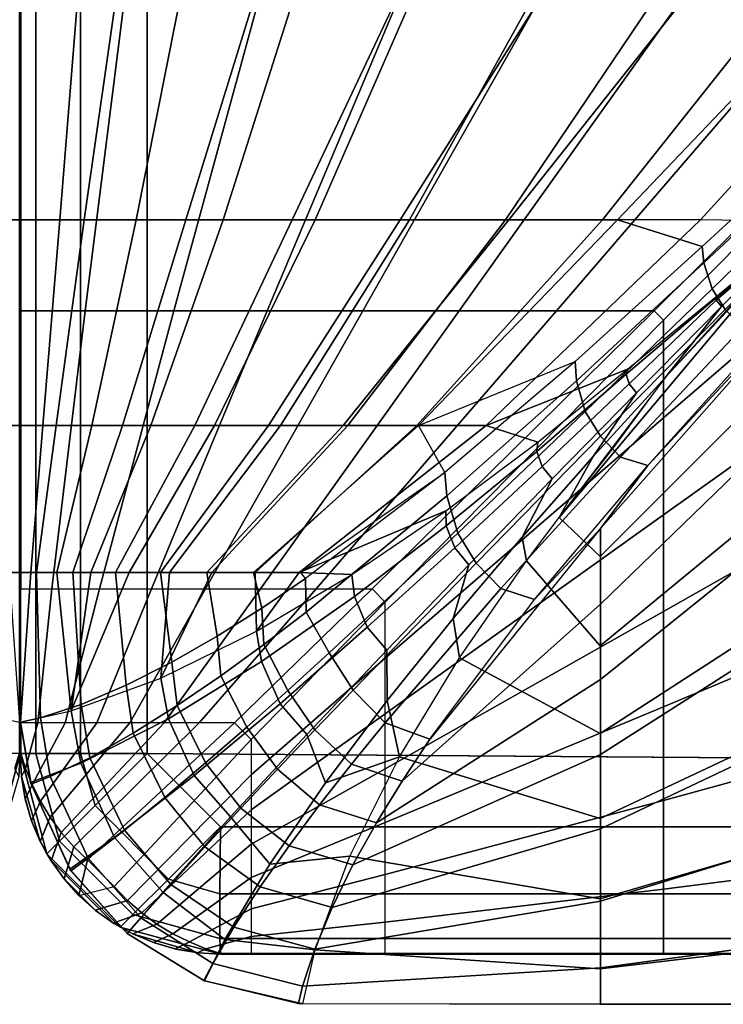
# Model space of a CAD drawing. Units: inches. Extents: x 0 to 78, y -43.1 to 0.
# Drawn here: x 52 to 53.8, y -28.3 to -25.8 of the extents above; entities that cross this region are included whole.
import ezdxf

# ---------------------------------------------------------------- set-up
doc = ezdxf.new("R2010")
doc.units = ezdxf.units.IN
doc.header["$MEASUREMENT"] = 0
doc.layers.add('SEAT-CUSHION', color=5, linetype='Continuous')
doc.layers.add('SEAT-SEAT', color=5, linetype='Continuous')

msp = doc.modelspace()

# ---------------------------------------------------------------- linework, layer by layer
at = {"layer": 'SEAT-CUSHION'}
msp.add_line((52.0001, -27.1984, 15.1407), (52.0001, -27.1984, 15.2032), dxfattribs=at)
for points in [[(52.0002, -26.3193, 15.1407), (52.0002, -25.687, 15.1407), (51.7496, -25.687, 14.8934), (51.8403, -26.3193, 14.9365)], [(51.9011, -26.3192, 15.4302), (51.8501, -25.6869, 15.4838), (52, -25.6869, 15.2032), (52, -26.3192, 15.2032)], [(52, -26.3192, 15.2032), (52.0002, -26.3193, 15.1407), (52.0002, -25.687, 15.1407), (52.0001, -25.687, 15.2032)], [(52.1599, -26.3193, 14.9365), (52.2506, -25.687, 14.8934), (52, -25.687, 15.1407), (52, -26.3193, 15.1407)], [(52.0002, -26.3192, 15.2032), (52.0002, -25.6869, 15.2032), (52.1501, -25.6869, 15.4838), (52.0991, -26.3192, 15.4302)], [(52.0991, -26.3192, 15.4302), (52.1501, -25.6869, 15.4838), (52.4148, -25.6869, 15.6744), (52.2896, -26.3192, 15.5956)], [(52.4133, -26.3193, 14.8384), (52.6087, -25.687, 14.7917), (52.2506, -25.687, 14.8934), (52.1599, -26.3193, 14.9365)], [(52.2896, -26.3192, 15.5956), (52.4148, -25.6869, 15.6744), (52.7073, -25.6869, 15.8201), (52.5069, -26.3192, 15.7248)], [(52.6787, -26.3193, 14.7782), (52.9767, -25.687, 14.7329), (52.6087, -25.687, 14.7917), (52.4133, -26.3193, 14.8384)], [(52.5069, -26.3192, 15.7248), (52.7073, -25.6869, 15.8201), (53.0115, -25.6869, 15.94), (52.7358, -26.3192, 15.8324)], [(52.9478, -26.3193, 14.7366), (53.3476, -25.687, 14.6951), (52.9767, -25.687, 14.7329), (52.6787, -26.3193, 14.7782)], [(52.7358, -26.3192, 15.8324), (53.0115, -25.6869, 15.94), (53.322, -25.6869, 16.0423), (52.971, -26.3192, 15.9253)], [(53.2185, -26.3193, 14.7065), (53.7195, -25.687, 14.6702), (53.3476, -25.687, 14.6951), (52.9478, -26.3193, 14.7366)], [(52.971, -26.3192, 15.9253), (53.322, -25.6869, 16.0423), (53.6366, -25.6869, 16.1315), (53.2103, -26.3192, 16.0074)], [(53.2103, -26.3192, 16.0074), (53.6366, -25.6869, 16.1315), (53.9539, -25.6869, 16.2101), (53.4523, -26.3192, 16.0808)], [(53.4899, -26.3193, 14.6843), (54.092, -25.687, 14.6543), (53.7195, -25.687, 14.6702), (53.2185, -26.3193, 14.7065)], [(53.4523, -26.3192, 16.0808), (53.9539, -25.6869, 16.2101), (54.2734, -25.6869, 16.2798), (53.6965, -26.3192, 16.1471)], [(53.701, -26.386, 14.6712), (54.0157, -26.0966, 14.657), (54.092, -25.687, 14.6543), (53.4899, -26.3193, 14.6843)], [(53.6965, -26.3192, 16.1471), (54.2734, -25.6869, 16.2798), (54.5864, -25.6824, 16.3416), (53.9645, -26.3235, 16.2095)], [(54.0215, -26.1304, 14.6569), (54.0157, -26.0966, 14.657), (53.701, -26.386, 14.6712), (53.7051, -26.4263, 14.6713)], [(54.0412, -26.1841, 14.657), (54.0215, -26.1304, 14.6569), (53.7051, -26.4263, 14.6713), (53.7255, -26.491, 14.6715)], [(54.0699, -26.2273, 14.6572), (54.0412, -26.1841, 14.657), (53.7255, -26.491, 14.6715), (53.7582, -26.543, 14.6719)], [(52.0002, -26.8323, 15.1407), (52.0002, -26.3193, 15.1407), (51.8403, -26.3193, 14.9365), (51.9096, -26.8323, 14.9822)], [(52, -26.8322, 15.2032), (52, -26.3192, 15.2032), (51.9011, -26.3192, 15.4302), (51.943, -26.8322, 15.3747)], [(52, -26.8322, 15.2032), (52.0002, -26.8323, 15.1407), (52.0002, -26.3193, 15.1407), (52, -26.3192, 15.2032)], [(52.0906, -26.8323, 14.9822), (52.1599, -26.3193, 14.9365), (52, -26.3193, 15.1407), (52, -26.8323, 15.1407)], [(52.0572, -26.8322, 15.3747), (52.0991, -26.3192, 15.4302), (52.0002, -26.3192, 15.2032), (52.0002, -26.8322, 15.2032)], [(52.1795, -26.8322, 15.5107), (52.2896, -26.3192, 15.5956), (52.0991, -26.3192, 15.4302), (52.0572, -26.8322, 15.3747)], [(52.2558, -26.8323, 14.8913), (52.4133, -26.3193, 14.8384), (52.1599, -26.3193, 14.9365), (52.0906, -26.8323, 14.9822)], [(52.3264, -26.8322, 15.6203), (52.5069, -26.3192, 15.7248), (52.2896, -26.3192, 15.5956), (52.1795, -26.8322, 15.5107)], [(52.4355, -26.8323, 14.8323), (52.6787, -26.3193, 14.7782), (52.4133, -26.3193, 14.8384), (52.2558, -26.8323, 14.8913)], [(52.4846, -26.8322, 15.7131), (52.7358, -26.3192, 15.8324), (52.5069, -26.3192, 15.7248), (52.3264, -26.8322, 15.6203)], [(52.6198, -26.8323, 14.7895), (52.9478, -26.3193, 14.7366), (52.6787, -26.3193, 14.7782), (52.4355, -26.8323, 14.8323)], [(52.6492, -26.8322, 15.7941), (52.971, -26.3192, 15.9253), (52.7358, -26.3192, 15.8324), (52.4846, -26.8322, 15.7131)], [(52.8061, -26.8323, 14.7567), (53.2185, -26.3193, 14.7065), (52.9478, -26.3193, 14.7366), (52.6198, -26.8323, 14.7895)], [(52.8177, -26.8322, 15.8664), (53.2103, -26.3192, 16.0074), (52.971, -26.3192, 15.9253), (52.6492, -26.8322, 15.7941)], [(52.9935, -26.8323, 14.7308), (53.4899, -26.3193, 14.6843), (53.2185, -26.3193, 14.7065), (52.8061, -26.8323, 14.7567)], [(52.9891, -26.8322, 15.9319), (53.4523, -26.3192, 16.0808), (53.2103, -26.3192, 16.0074), (52.8177, -26.8322, 15.8664)], [(53.1625, -26.8322, 15.9918), (53.6965, -26.3192, 16.1471), (53.4523, -26.3192, 16.0808), (52.9891, -26.8322, 15.9319)], [(53.3838, -26.6722, 14.6922), (53.701, -26.386, 14.6712), (53.4899, -26.3193, 14.6843), (52.9935, -26.8323, 14.7308)], [(53.5148, -26.6918, 16.0984), (53.9645, -26.3235, 16.2095), (53.6965, -26.3192, 16.1471), (53.1625, -26.8322, 15.9918)], [(53.4463, -27.1586, 15.9765), (53.9645, -26.6406, 16.1309), (53.9645, -26.3235, 16.2095), (53.3445, -27.0617, 16.0072)], [(53.9645, -26.3235, 16.2095), (53.6098, -26.7105, 16.1117), (53.3445, -27.0617, 16.0072), (53.9645, -26.3235, 16.2095)], [(53.7944, -26.513, 16.1638), (53.9645, -26.3235, 16.2095), (53.7485, -26.5354, 16.1559), (53.6098, -26.7105, 16.1117)], [(53.9645, -26.3235, 16.2095), (53.9645, -26.3235, 16.2095), (53.7485, -26.5354, 16.1559), (53.7357, -26.5193, 16.1561)], [(53.9645, -26.3235, 16.2095), (53.9645, -26.3235, 16.2095), (53.7357, -26.5193, 16.1561), (53.7362, -26.5125, 16.1545)], [(53.9645, -26.3235, 16.2095), (53.9645, -26.3235, 16.2095), (53.7362, -26.5125, 16.1545), (53.7393, -26.5075, 16.1546)], [(53.7051, -26.4263, 14.6713), (53.701, -26.386, 14.6712), (53.3838, -26.6722, 14.6922), (53.3871, -26.7202, 14.6924)], [(53.7255, -26.491, 14.6715), (53.7051, -26.4263, 14.6713), (53.3871, -26.7202, 14.6924), (53.4093, -26.797, 14.6929)], [(53.7582, -26.543, 14.6719), (53.7255, -26.491, 14.6715), (53.4093, -26.797, 14.6929), (53.4471, -26.8586, 14.6936)], [(53.9644, -26.504, 14.6675), (53.4469, -27.0886, 14.7096), (53.4469, -27.2774, 14.7303), (53.9644, -26.7772, 14.6837)], [(53.4469, -27.0886, 14.7096), (53.5651, -26.9313, 14.6954), (53.9644, -26.504, 14.6675), (53.4469, -27.0886, 14.7096)], [(53.7393, -26.5075, 16.1546), (53.7362, -26.5125, 16.1545), (53.5108, -26.7043, 16.0972), (53.5148, -26.6918, 16.0984)], [(53.7362, -26.5125, 16.1545), (53.7357, -26.5193, 16.1561), (53.519, -26.7282, 16.0972), (53.5108, -26.7043, 16.0972)], [(53.5651, -26.9313, 14.6954), (53.8581, -26.6055, 14.673), (53.9644, -26.504, 14.6675), (53.5651, -26.9313, 14.6954)], [(53.6098, -26.7105, 16.1117), (53.7485, -26.5354, 16.1559), (53.5368, -26.7503, 16.097), (53.4286, -26.9095, 16.0542)], [(53.7357, -26.5193, 16.1561), (53.7485, -26.5354, 16.1559), (53.5368, -26.7503, 16.097), (53.519, -26.7282, 16.0972)], [(53.8011, -26.5872, 14.6726), (53.7582, -26.543, 14.6719), (53.4471, -26.8586, 14.6936), (53.4971, -26.9109, 14.6949)], [(53.8581, -26.6055, 14.673), (53.8011, -26.5872, 14.6726), (53.4971, -26.9109, 14.6949), (53.5651, -26.9313, 14.6954)], [(53.4463, -27.3811, 15.8964), (53.9645, -26.9548, 16.0418), (53.9645, -26.6406, 16.1309), (53.4463, -27.1586, 15.9765)], [(53.0591, -26.9489, 14.7231), (52.9935, -26.8323, 14.7308), (53.3838, -26.6722, 14.6922), (53.0591, -26.9489, 14.7231)], [(53.3871, -26.7202, 14.6924), (53.3838, -26.6722, 14.6922), (53.0591, -26.9489, 14.7231), (53.0642, -27.0076, 14.7233)], [(53.2906, -26.8734, 16.0327), (53.5148, -26.6918, 16.0984), (53.1625, -26.8322, 15.9918), (53.2906, -26.8734, 16.0327)], [(53.5148, -26.6918, 16.0984), (53.5108, -26.7043, 16.0972), (53.2884, -26.8969, 16.0315), (53.2906, -26.8734, 16.0327)], [(53.5108, -26.7043, 16.0972), (53.519, -26.7282, 16.0972), (53.3017, -26.9345, 16.0314), (53.2884, -26.8969, 16.0315)], [(53.4845, -26.8806, 16.064), (53.6098, -26.7105, 16.1117), (53.4286, -26.9095, 16.0542), (53.3445, -27.0617, 16.0072)], [(53.4093, -26.797, 14.6929), (53.3871, -26.7202, 14.6924), (53.0642, -27.0076, 14.7233), (53.0916, -27.1006, 14.7242)], [(53.519, -26.7282, 16.0972), (53.5368, -26.7503, 16.097), (53.3269, -26.965, 16.0313), (53.3017, -26.9345, 16.0314)], [(53.4286, -26.9095, 16.0542), (53.5368, -26.7503, 16.097), (53.3269, -26.965, 16.0313), (53.2516, -27.1104, 15.99)], [(53.9644, -26.7772, 14.6837), (53.4469, -27.2774, 14.7303), (53.4469, -27.4655, 14.7562), (53.9644, -27.05, 14.7058)], [(53.4471, -26.8586, 14.6936), (53.4093, -26.797, 14.6929), (53.0916, -27.1006, 14.7242), (53.1373, -27.1748, 14.7254)], [(52.0002, -27.1984, 15.1407), (52.0002, -26.8323, 15.1407), (51.9096, -26.8323, 14.9822), (51.9592, -27.1984, 15.0306)], [(52, -27.1983, 15.2032), (52, -26.8322, 15.2032), (51.943, -26.8322, 15.3747), (51.9733, -27.1983, 15.3203)], [(52.0001, -27.1984, 15.2032), (52.0001, -27.1984, 15.1407), (52.0002, -26.8323, 15.1407), (52, -26.8322, 15.2032)], [(52.041, -27.1984, 15.0306), (52.0906, -26.8323, 14.9822), (52, -26.8323, 15.1407), (52, -27.1984, 15.1407)], [(52.0269, -27.1983, 15.3203), (52.0572, -26.8322, 15.3747), (52.0002, -26.8322, 15.2032), (52.0002, -27.1983, 15.2032)], [(52.0921, -27.1983, 15.4219), (52.1795, -26.8322, 15.5107), (52.0572, -26.8322, 15.3747), (52.0269, -27.1983, 15.3203)], [(52.1317, -27.1984, 14.9532), (52.2558, -26.8323, 14.8913), (52.0906, -26.8323, 14.9822), (52.041, -27.1984, 15.0306)], [(52.1768, -27.1983, 15.5083), (52.3264, -26.8322, 15.6203), (52.1795, -26.8322, 15.5107), (52.0921, -27.1983, 15.4219)], [(52.2382, -27.1984, 14.8986), (52.4355, -26.8323, 14.8323), (52.2558, -26.8323, 14.8913), (52.1317, -27.1984, 14.9532)], [(52.2718, -27.1983, 15.5832), (52.4846, -26.8322, 15.7131), (52.3264, -26.8322, 15.6203), (52.1768, -27.1983, 15.5083)], [(52.3506, -27.1984, 14.8573), (52.6198, -26.8323, 14.7895), (52.4355, -26.8323, 14.8323), (52.2382, -27.1984, 14.8986)], [(52.373, -27.1983, 15.6496), (52.6492, -26.8322, 15.7941), (52.4846, -26.8322, 15.7131), (52.2718, -27.1983, 15.5832)], [(52.4658, -27.1984, 14.8243), (52.8061, -26.8323, 14.7567), (52.6198, -26.8323, 14.7895), (52.3506, -27.1984, 14.8573)], [(52.4781, -27.1983, 15.7096), (52.8177, -26.8322, 15.8664), (52.6492, -26.8322, 15.7941), (52.373, -27.1983, 15.6496)], [(52.5825, -27.1984, 14.7972), (52.9935, -26.8323, 14.7308), (52.8061, -26.8323, 14.7567), (52.4658, -27.1984, 14.8243)], [(52.5861, -27.1983, 15.7645), (52.9891, -26.8322, 15.9319), (52.8177, -26.8322, 15.8664), (52.4781, -27.1983, 15.7096)], [(52.7001, -27.1984, 14.7743), (53.0591, -26.9489, 14.7231), (52.9935, -26.8323, 14.7308), (52.5825, -27.1984, 14.7972)], [(52.696, -27.1983, 15.8151), (53.1625, -26.8322, 15.9918), (52.9891, -26.8322, 15.9319), (52.5861, -27.1983, 15.7645)], [(53.0615, -27.0449, 15.9576), (53.2906, -26.8734, 16.0327), (53.1625, -26.8322, 15.9918), (52.696, -27.1983, 15.8151)], [(53.2906, -26.8734, 16.0327), (53.2884, -26.8969, 16.0315), (53.0628, -27.0823, 15.9567), (53.0615, -27.0449, 15.9576)], [(53.4971, -26.9109, 14.6949), (53.4471, -26.8586, 14.6936), (53.1373, -27.1748, 14.7254), (53.1985, -27.2386, 14.7278)], [(53.2884, -26.8969, 16.0315), (53.3017, -26.9345, 16.0314), (53.0839, -27.1372, 15.957), (53.0628, -27.0823, 15.9567)], [(53.5651, -26.9313, 14.6954), (53.4971, -26.9109, 14.6949), (53.1985, -27.2386, 14.7278), (53.2828, -27.2655, 14.7289)], [(53.3445, -27.0617, 16.0072), (53.4286, -26.9095, 16.0542), (53.2516, -27.1104, 15.99), (53.2625, -27.1693, 15.9728)], [(53.2828, -27.2655, 14.7289), (53.5651, -26.9313, 14.6954), (53.4469, -27.0886, 14.7096), (53.2828, -27.2655, 14.7289)], [(52.712, -27.2135, 14.7723), (52.7001, -27.1984, 14.7743), (53.0591, -26.9489, 14.7231), (52.712, -27.2135, 14.7723)], [(53.0642, -27.0076, 14.7233), (53.0591, -26.9489, 14.7231), (52.712, -27.2135, 14.7723), (52.7138, -27.2972, 14.7738)], [(53.3017, -26.9345, 16.0314), (53.3269, -26.965, 16.0313), (53.1192, -27.179, 15.9569), (53.0839, -27.1372, 15.957)], [(53.4463, -27.5996, 15.806), (53.9645, -27.2649, 15.9395), (53.9645, -26.9548, 16.0418), (53.4463, -27.3811, 15.8964)], [(53.2516, -27.1104, 15.99), (53.3269, -26.965, 16.0313), (53.1192, -27.179, 15.9569), (53.08, -27.313, 15.9175)], [(53.0916, -27.1006, 14.7242), (53.0642, -27.0076, 14.7233), (52.7138, -27.2972, 14.7738), (52.7712, -27.399, 14.7716)], [(53.0615, -27.0449, 15.9576), (52.696, -27.1983, 15.8151), (52.8275, -27.2035, 15.8702), (53.0615, -27.0449, 15.9576)], [(53.0615, -27.0449, 15.9576), (53.0628, -27.0823, 15.9567), (52.8338, -27.2581, 15.8702), (52.8275, -27.2035, 15.8702)], [(53.9644, -27.05, 14.7058), (53.4469, -27.4655, 14.7562), (53.4469, -27.6526, 14.7889), (53.9644, -27.3219, 14.7359)], [(53.3445, -27.0617, 16.0072), (53.4463, -27.1586, 15.9765), (53.4463, -27.3811, 15.8964), (53.2625, -27.1693, 15.9728)], [(53.1373, -27.1748, 14.7254), (53.0916, -27.1006, 14.7242), (52.7712, -27.399, 14.7716), (52.8304, -27.4916, 14.7739)], [(53.0628, -27.0823, 15.9567), (53.0839, -27.1372, 15.957), (52.8658, -27.3351, 15.8712), (52.8338, -27.2581, 15.8702)], [(53.4469, -27.0886, 14.7096), (53.0203, -27.6162, 14.782), (52.9526, -27.7184, 14.8029), (53.4469, -27.2774, 14.7303)], [(53.0218, -27.614, 14.7816), (53.2828, -27.2655, 14.7289), (53.4469, -27.0886, 14.7096), (53.0218, -27.614, 14.7816)], [(53.2625, -27.1693, 15.9728), (53.2516, -27.1104, 15.99), (53.08, -27.313, 15.9175), (53.0955, -27.4114, 15.8846)], [(53.0839, -27.1372, 15.957), (53.1192, -27.179, 15.9569), (52.9148, -27.3919, 15.8712), (52.8658, -27.3351, 15.8712)], [(53.1985, -27.2386, 14.7278), (53.1373, -27.1748, 14.7254), (52.8304, -27.4916, 14.7739), (52.9103, -27.5732, 14.7785)], [(53.2625, -27.1693, 15.9728), (53.4463, -27.3811, 15.8964), (53.4463, -27.5996, 15.806), (53.0955, -27.4114, 15.8846)], [(51.9986, -27.5719, 15.1407), (52.0002, -27.1984, 15.1407), (51.9592, -27.1984, 15.0306), (51.9493, -27.5605, 15.0205)], [(51.9733, -27.1983, 15.3203), (51.9986, -27.5719, 15.2032), (52.0001, -27.1984, 15.2032), (51.9733, -27.1983, 15.3203)], [(51.9986, -27.5719, 15.2032), (51.9986, -27.5719, 15.1407), (52.0002, -27.1984, 15.1407), (52.0001, -27.1984, 15.2032)], [(52.0509, -27.5605, 15.0205), (52.041, -27.1984, 15.0306), (52, -27.1984, 15.1407), (52.0016, -27.5719, 15.1407)], [(52.0269, -27.1983, 15.3203), (52.0001, -27.1984, 15.2032), (52.0016, -27.5719, 15.2032), (52.0269, -27.1983, 15.3203)], [(52.0921, -27.1983, 15.4219), (52.0269, -27.1983, 15.3203), (52.0016, -27.5719, 15.2032), (52.128, -27.543, 15.4607)], [(52.1524, -27.5272, 14.9414), (52.1317, -27.1984, 14.9532), (52.041, -27.1984, 15.0306), (52.0509, -27.5605, 15.0205)], [(52.128, -27.543, 15.4607), (52.1768, -27.1983, 15.5083), (52.0921, -27.1983, 15.4219), (52.128, -27.543, 15.4607)], [(52.373, -27.1983, 15.6496), (52.2718, -27.1983, 15.5832), (52.128, -27.543, 15.4607), (52.3511, -27.4615, 15.6356)], [(52.128, -27.543, 15.4607), (52.2718, -27.1983, 15.5832), (52.1768, -27.1983, 15.5083), (52.128, -27.543, 15.4607)], [(52.265, -27.4794, 14.8881), (52.2382, -27.1984, 14.8986), (52.1317, -27.1984, 14.9532), (52.1524, -27.5272, 14.9414)], [(52.3789, -27.422, 14.8487), (52.3506, -27.1984, 14.8573), (52.2382, -27.1984, 14.8986), (52.265, -27.4794, 14.8881)], [(52.4918, -27.3575, 14.8179), (52.4658, -27.1984, 14.8243), (52.3506, -27.1984, 14.8573), (52.3789, -27.422, 14.8487)], [(52.5861, -27.1983, 15.7645), (52.4781, -27.1983, 15.7096), (52.3511, -27.4615, 15.6356), (52.5894, -27.3447, 15.7658)], [(52.3511, -27.4615, 15.6356), (52.4781, -27.1983, 15.7096), (52.373, -27.1983, 15.6496), (52.3511, -27.4615, 15.6356)], [(52.6028, -27.2876, 14.7931), (52.5825, -27.1984, 14.7972), (52.4658, -27.1984, 14.8243), (52.4918, -27.3575, 14.8179)], [(52.712, -27.2135, 14.7723), (52.7001, -27.1984, 14.7743), (52.5825, -27.1984, 14.7972), (52.6028, -27.2876, 14.7931)], [(52.5894, -27.3447, 15.7658), (52.696, -27.1983, 15.8151), (52.5861, -27.1983, 15.7645), (52.5894, -27.3447, 15.7658)], [(52.8275, -27.2035, 15.8702), (52.696, -27.1983, 15.8151), (52.5894, -27.3447, 15.7658), (52.8275, -27.2035, 15.8702)], [(53.08, -27.313, 15.9175), (53.1192, -27.179, 15.9569), (52.9148, -27.3919, 15.8712), (52.9157, -27.5174, 15.8339)], [(52.8275, -27.2035, 15.8702), (52.8338, -27.2581, 15.8702), (52.6018, -27.4206, 15.7671), (52.5894, -27.3447, 15.7658)], [(52.7138, -27.2972, 14.7738), (52.712, -27.2135, 14.7723), (52.6028, -27.2876, 14.7931), (52.6078, -27.3782, 14.7944)], [(53.2828, -27.2655, 14.7289), (53.1985, -27.2386, 14.7278), (52.9103, -27.5732, 14.7785), (53.0218, -27.614, 14.7816)], [(52.8338, -27.2581, 15.8702), (52.8658, -27.3351, 15.8712), (52.6484, -27.5258, 15.7692), (52.6018, -27.4206, 15.7671)], [(53.4463, -27.8118, 15.7016), (53.9645, -27.5687, 15.8197), (53.9645, -27.2649, 15.9395), (53.4463, -27.5996, 15.806)], [(52.6078, -27.3782, 14.7944), (52.6028, -27.2876, 14.7931), (52.4918, -27.3575, 14.8179), (52.5004, -27.4563, 14.8191)], [(52.7712, -27.399, 14.7716), (52.7138, -27.2972, 14.7738), (52.6078, -27.3782, 14.7944), (52.6679, -27.4927, 14.7924)], [(53.4469, -27.2774, 14.7303), (52.9526, -27.7184, 14.8029), (52.8888, -27.8223, 14.8279), (53.4469, -27.4655, 14.7562)], [(53.0955, -27.4114, 15.8846), (53.08, -27.313, 15.9175), (52.9157, -27.5174, 15.8339), (52.9465, -27.6582, 15.7789)], [(53.9644, -27.3219, 14.7359), (53.4469, -27.6526, 14.7889), (53.4469, -27.8376, 14.8318), (53.9644, -27.5924, 14.7775)], [(52.5894, -27.3447, 15.7658), (52.6018, -27.4206, 15.7671), (52.3699, -27.5634, 15.6385), (52.3511, -27.4615, 15.6356)], [(52.8658, -27.3351, 15.8712), (52.9148, -27.3919, 15.8712), (52.7155, -27.6024, 15.7694), (52.6484, -27.5258, 15.7692)], [(52.5004, -27.4563, 14.8191), (52.4918, -27.3575, 14.8179), (52.3789, -27.422, 14.8487), (52.3917, -27.5304, 14.8495)], [(52.6679, -27.4927, 14.7924), (52.6078, -27.3782, 14.7944), (52.5004, -27.4563, 14.8191), (52.5655, -27.5839, 14.8168)], [(52.9157, -27.5174, 15.8339), (52.9148, -27.3919, 15.8712), (52.7155, -27.6024, 15.7694), (52.7615, -27.7226, 15.7348)], [(52.3917, -27.5304, 14.8495), (52.3789, -27.422, 14.8487), (52.265, -27.4794, 14.8881), (52.2822, -27.5993, 14.8883)], [(52.6018, -27.4206, 15.7671), (52.6484, -27.5258, 15.7692), (52.4344, -27.7048, 15.6421), (52.3699, -27.5634, 15.6385)], [(52.8304, -27.4916, 14.7739), (52.7712, -27.399, 14.7716), (52.6679, -27.4927, 14.7924), (52.7352, -27.591, 14.7947)], [(53.0955, -27.4114, 15.8846), (53.4463, -27.5996, 15.806), (53.4463, -27.8118, 15.7016), (52.9465, -27.6582, 15.7789)], [(52.3511, -27.4615, 15.6356), (52.3699, -27.5634, 15.6385), (52.1515, -27.674, 15.4642), (52.128, -27.543, 15.4607)], [(52.5655, -27.5839, 14.8168), (52.5004, -27.4563, 14.8191), (52.3917, -27.5304, 14.8495), (52.4629, -27.6732, 14.8468)], [(53.4469, -27.4655, 14.7562), (52.8888, -27.8223, 14.8279), (52.8301, -27.9275, 14.8587), (53.4469, -27.6526, 14.7889)], [(52.2822, -27.5993, 14.8883), (52.265, -27.4794, 14.8881), (52.1524, -27.5272, 14.9414), (52.174, -27.6602, 14.9409)], [(52.7352, -27.591, 14.7947), (52.6679, -27.4927, 14.7924), (52.5655, -27.5839, 14.8168), (52.6423, -27.6888, 14.8191)], [(52.9103, -27.5732, 14.7785), (52.8304, -27.4916, 14.7739), (52.7352, -27.591, 14.7947), (52.8263, -27.6766, 14.7998)], [(52.9465, -27.6582, 15.7789), (52.9157, -27.5174, 15.8339), (52.7615, -27.7226, 15.7348), (52.9465, -27.6582, 15.7789)], [(52.128, -27.543, 15.4607), (52.1515, -27.674, 15.4642), (52.0264, -27.7218, 15.2032), (52.0016, -27.5719, 15.2032)], [(52.174, -27.6602, 14.9409), (52.1524, -27.5272, 14.9414), (52.0509, -27.5605, 15.0205), (52.0756, -27.7073, 15.0194)], [(52.4629, -27.6732, 14.8468), (52.3917, -27.5304, 14.8495), (52.2822, -27.5993, 14.8883), (52.3608, -27.7596, 14.8851)], [(52.6484, -27.5258, 15.7692), (52.7155, -27.6024, 15.7694), (52.5252, -27.8075, 15.6425), (52.4344, -27.7048, 15.6421)], [(52.0756, -27.7073, 15.0194), (52.0509, -27.5605, 15.0205), (52.0016, -27.5719, 15.1407), (52.0277, -27.7264, 15.1407)], [(52.3699, -27.5634, 15.6385), (52.4344, -27.7048, 15.6421), (52.2358, -27.8595, 15.4684), (52.1515, -27.674, 15.4642)], [(53.4463, -28.0124, 15.5766), (53.9645, -27.8609, 15.674), (53.9645, -27.5687, 15.8197), (53.4463, -27.8118, 15.7016)], [(52.0016, -27.5719, 15.2032), (52.0016, -27.5719, 15.1407), (52.0277, -27.7264, 15.1407), (52.0264, -27.7218, 15.2032)], [(52.6423, -27.6888, 14.8191), (52.5655, -27.5839, 14.8168), (52.4629, -27.6732, 14.8468), (52.5507, -27.7862, 14.8491)], [(52.8263, -27.6766, 14.7998), (52.7352, -27.591, 14.7947), (52.6423, -27.6888, 14.8191), (52.747, -27.7777, 14.8244)], [(53.0218, -27.614, 14.7816), (52.9103, -27.5732, 14.7785), (52.8263, -27.6766, 14.7998), (52.9526, -27.7184, 14.8029)], [(53.9644, -27.5924, 14.7775), (53.4469, -27.8376, 14.8318), (53.4469, -28.018, 14.8908), (53.9644, -27.8592, 14.8377)], [(52.3608, -27.7596, 14.8851), (52.2822, -27.5993, 14.8883), (52.174, -27.6602, 14.9409), (52.2607, -27.8411, 14.9372)], [(52.7615, -27.7226, 15.7348), (52.7155, -27.6024, 15.7694), (52.5252, -27.8075, 15.6425), (52.6226, -27.9257, 15.6117)], [(52.2607, -27.8411, 14.9372), (52.174, -27.6602, 14.9409), (52.0756, -27.7073, 15.0194), (52.1703, -27.9106, 15.016)], [(52.9465, -27.6582, 15.7789), (52.7615, -27.7226, 15.7348), (52.6226, -27.9257, 15.6117), (52.8227, -27.906, 15.6468)], [(53.4469, -27.6526, 14.7889), (52.8301, -27.9275, 14.8587), (52.7779, -28.0334, 14.8978), (53.4469, -27.8376, 14.8318)], [(52.9465, -27.6582, 15.7789), (53.4463, -27.8118, 15.7016), (53.4463, -28.0124, 15.5766), (52.8227, -27.906, 15.6468)], [(52.1515, -27.674, 15.4642), (52.2358, -27.8595, 15.4684), (52.1243, -27.9383, 15.2032), (52.0264, -27.7218, 15.2032)], [(52.5507, -27.7862, 14.8491), (52.4629, -27.6732, 14.8468), (52.3608, -27.7596, 14.8851), (52.4611, -27.8827, 14.8873)], [(52.747, -27.7777, 14.8244), (52.6423, -27.6888, 14.8191), (52.5507, -27.7862, 14.8491), (52.6708, -27.8797, 14.8545)], [(52.9526, -27.7184, 14.8029), (52.8263, -27.6766, 14.7998), (52.747, -27.7777, 14.8244), (52.8888, -27.8223, 14.8279)], [(52.1703, -27.9106, 15.016), (52.0756, -27.7073, 15.0194), (52.0277, -27.7264, 15.1407), (52.1268, -27.9421, 15.1407)], [(52.4344, -27.7048, 15.6421), (52.5252, -27.8075, 15.6425), (52.3562, -27.9952, 15.4689), (52.2358, -27.8595, 15.4684)], [(52.0264, -27.7218, 15.2032), (52.0277, -27.7264, 15.1407), (52.1268, -27.9421, 15.1407), (52.1243, -27.9383, 15.2032)], [(52.4611, -27.8827, 14.8873), (52.3608, -27.7596, 14.8851), (52.2607, -27.8411, 14.9372), (52.3757, -27.9763, 14.9392)], [(52.6708, -27.8797, 14.8545), (52.5507, -27.7862, 14.8491), (52.4611, -27.8827, 14.8873), (52.5988, -27.9819, 14.893)], [(52.8888, -27.8223, 14.8279), (52.747, -27.7777, 14.8244), (52.6708, -27.8797, 14.8545), (52.8301, -27.9275, 14.8587)], [(52.6226, -27.9257, 15.6117), (52.5252, -27.8075, 15.6425), (52.3562, -27.9952, 15.4689), (52.5109, -28.1136, 15.4459)], [(53.4469, -27.8376, 14.8318), (52.7779, -28.0334, 14.8978), (52.7347, -28.1373, 14.9504), (53.4469, -28.018, 14.8908)], [(52.2358, -27.8595, 15.4684), (52.3562, -27.9952, 15.4689), (52.2669, -28.0985, 15.2032), (52.1243, -27.9383, 15.2032)], [(52.3757, -27.9763, 14.9392), (52.2607, -27.8411, 14.9372), (52.1703, -27.9106, 15.016), (52.3014, -28.0596, 15.0176)], [(53.4463, -28.1866, 15.4176), (53.9645, -28.1253, 15.4835), (53.9645, -27.8609, 15.674), (53.4463, -28.0124, 15.5766)], [(53.9644, -27.8592, 14.8377), (53.4469, -28.018, 14.8908), (53.4469, -28.184, 14.9817), (53.9644, -28.114, 14.9359)], [(52.5988, -27.9819, 14.893), (52.4611, -27.8827, 14.8873), (52.3757, -27.9763, 14.9392), (52.5334, -28.0825, 14.945)], [(52.8301, -27.9275, 14.8587), (52.6708, -27.8797, 14.8545), (52.5988, -27.9819, 14.893), (52.7779, -28.0334, 14.8978)], [(52.3014, -28.0596, 15.0176), (52.1703, -27.9106, 15.016), (52.1268, -27.9421, 15.1407), (52.2673, -28.0989, 15.1407)], [(52.8227, -27.906, 15.6468), (52.6226, -27.9257, 15.6117), (52.5109, -28.1136, 15.4459), (52.736, -28.1395, 15.4686)], [(52.8227, -27.906, 15.6468), (53.4463, -28.0124, 15.5766), (53.4463, -28.1866, 15.4176), (52.736, -28.1395, 15.4686)], [(52.1243, -27.9383, 15.2032), (52.1268, -27.9421, 15.1407), (52.2673, -28.0989, 15.1407), (52.2669, -28.0985, 15.2032)], [(52.5334, -28.0825, 14.945), (52.3757, -27.9763, 14.9392), (52.3014, -28.0596, 15.0176), (52.4809, -28.173, 15.0224)], [(52.7779, -28.0334, 14.8978), (52.5988, -27.9819, 14.893), (52.5334, -28.0825, 14.945), (52.7347, -28.1373, 14.9504)], [(52.5109, -28.1136, 15.4459), (52.3562, -27.9952, 15.4689), (52.2669, -28.0985, 15.2032), (52.46, -28.2166, 15.2032)], [(53.4469, -28.018, 14.8908), (52.7347, -28.1373, 14.9504), (52.7047, -28.2295, 15.0274), (53.4469, -28.184, 14.9817)], [(52.4809, -28.173, 15.0224), (52.3014, -28.0596, 15.0176), (52.2673, -28.0989, 15.1407), (52.4587, -28.2161, 15.1407)], [(52.7347, -28.1373, 14.9504), (52.5334, -28.0825, 14.945), (52.4809, -28.173, 15.0224), (52.7047, -28.2295, 15.0274)], [(52.2669, -28.0985, 15.2032), (52.2673, -28.0989, 15.1407), (52.4587, -28.2161, 15.1407), (52.46, -28.2166, 15.2032)], [(52.736, -28.1395, 15.4686), (52.5109, -28.1136, 15.4459), (52.46, -28.2166, 15.2032), (52.705, -28.2736, 15.2032)], [(53.4463, -28.2749, 15.2032), (53.9645, -28.2749, 15.2032), (53.9645, -28.1253, 15.4835), (53.4463, -28.1866, 15.4176)], [(53.9644, -28.114, 14.9359), (53.4469, -28.184, 14.9817), (53.4469, -28.2751, 15.1407), (53.9644, -28.2751, 15.1407)], [(52.736, -28.1395, 15.4686), (53.4463, -28.1866, 15.4176), (53.4463, -28.2749, 15.2032), (52.705, -28.2736, 15.2032)], [(52.7047, -28.2295, 15.0274), (52.4809, -28.173, 15.0224), (52.4587, -28.2161, 15.1407), (52.6945, -28.2729, 15.1407)], [(53.4469, -28.184, 14.9817), (52.7047, -28.2295, 15.0274), (52.6945, -28.2729, 15.1407), (53.4469, -28.2751, 15.1407)], [(52.46, -28.2166, 15.2032), (52.4587, -28.2161, 15.1407), (52.6945, -28.2729, 15.1407), (52.705, -28.2736, 15.2032)], [(52.705, -28.2736, 15.2032), (52.6945, -28.2729, 15.1407), (53.4469, -28.2751, 15.1407), (53.4463, -28.2749, 15.2032)], [(53.4463, -28.2749, 15.2032), (53.4469, -28.2751, 15.1407), (53.9644, -28.2751, 15.1407), (53.9645, -28.275, 15.2032)]]:
    msp.add_3dface(points, dxfattribs=at)
at = {"layer": 'SEAT-SEAT'}
for points, invisible_edges in [([(52.5001, -0.3169, 7.7847), (77.6831, -27.65, 7.7847), (77.5001, -27.833, 7.7847), (52.3171, -0.4999, 7.7847)], 5), ([(77.6831, -0.4999, 7.7847), (77.6831, -0.4999, 7.7847), (77.6831, -27.65, 7.7847), (52.5001, -0.3169, 7.7847)], 4), ([(77.5001, -27.833, 7.7847), (52.3171, -27.65, 7.7847), (52.3171, -0.4999, 7.7847), (77.5001, -27.833, 7.7847)], 4)]:
    msp.add_3dface(points, dxfattribs=dict(at, invisible_edges=invisible_edges))
for points in [[(52.0001, -27.65, 8.25), (51.9609, -27.65, 8.0559), (51.9609, -0.4999, 8.0559), (52.0001, -0.4999, 8.25)], [(51.9982, -27.65, 13.7717), (52.0001, -27.65, 13.7497), (52.0001, -0.4999, 13.7497), (51.9982, -0.4999, 13.7717)], [(52.0001, -27.65, 13.7497), (52.0001, -27.65, 8.25), (52.0001, -0.4999, 8.25), (52.0001, -0.4999, 13.7497)], [(52.0001, -0.4999, 13.7497), (52.0001, -0.4999, 8.25), (52.0001, -27.65, 8.25), (52.0001, -27.65, 13.7497)], [(52.002, -0.4999, 13.7717), (52.0001, -0.4999, 13.7497), (52.0001, -27.65, 13.7497), (52.002, -27.65, 13.7717)], [(52.0001, -0.4999, 8.25), (52.0393, -0.4999, 8.0559), (52.0393, -27.65, 8.0559), (52.0001, -27.65, 8.25)], [(52.0001, -27.65, 13.7497), (52.0001, -27.65, 8.25), (52.0001, -0.4999, 8.25), (52.0001, -0.4999, 13.7497)], [(52.0393, -0.4999, 8.0559), (52.1508, -0.4999, 7.8922), (52.1508, -27.65, 7.8922), (52.0393, -27.65, 8.0559)], [(52.1508, -0.4999, 7.8922), (52.3171, -0.4999, 7.7847), (52.3171, -27.65, 7.7847), (52.1508, -27.65, 7.8922)], [(52.1622, -26.5459, 13.9531), (52.2576, -25.794, 14.0072), (52.0021, -25.794, 13.7717), (52.0021, -26.5459, 13.7717)], [(52.3835, -26.5459, 14.065), (52.5891, -25.794, 14.1415), (52.2576, -25.794, 14.0072), (52.1622, -26.5459, 13.9531)], [(52.6166, -26.5459, 14.1506), (52.9325, -25.794, 14.2424), (52.5891, -25.794, 14.1415), (52.3835, -26.5459, 14.065)], [(52.8545, -26.5459, 14.2216), (53.2808, -25.794, 14.3249), (52.9325, -25.794, 14.2424), (52.6166, -26.5459, 14.1506)], [(53.0951, -26.5459, 14.2829), (53.6319, -25.794, 14.3949), (53.2808, -25.794, 14.3249), (52.8545, -26.5459, 14.2216)], [(53.3375, -26.5459, 14.337), (53.9847, -25.794, 14.4554), (53.6319, -25.794, 14.3949), (53.0951, -26.5459, 14.2829)], [(53.5811, -26.5459, 14.3854), (54.3388, -25.794, 14.5082), (53.9847, -25.794, 14.4554), (53.3375, -26.5459, 14.337)], [(54.3388, -25.794, 14.5082), (53.5811, -26.5459, 14.3854), (53.6042, -26.569, 14.3854), (54.3561, -25.8113, 14.5082)], [(53.6042, -26.569, 14.3854), (54.3561, -25.8113, 14.5082), (54.3561, -26.1654, 14.4554), (53.6042, -26.8126, 14.337)], [(53.6042, -26.8126, 14.337), (54.3561, -26.1654, 14.4554), (54.3561, -26.5182, 14.3949), (53.6042, -27.0549, 14.2829)], [(53.6042, -27.0549, 14.2829), (54.3561, -26.5182, 14.3949), (54.3561, -26.8693, 14.3249), (53.6042, -27.2956, 14.2216)], [(52.0798, -27.2395, 13.8915), (52.1622, -26.5459, 13.9531), (52.0021, -26.5459, 13.7717), (52.0021, -27.2395, 13.7717)], [(52.1984, -27.2395, 13.9751), (52.3835, -26.5459, 14.065), (52.1622, -26.5459, 13.9531), (52.0798, -27.2395, 13.8915)], [(52.328, -27.2395, 14.0409), (52.6166, -26.5459, 14.1506), (52.3835, -26.5459, 14.065), (52.1984, -27.2395, 13.9751)], [(52.4624, -27.2395, 14.0963), (52.8545, -26.5459, 14.2216), (52.6166, -26.5459, 14.1506), (52.328, -27.2395, 14.0409)], [(52.5994, -27.2395, 14.1449), (53.0951, -26.5459, 14.2829), (52.8545, -26.5459, 14.2216), (52.4624, -27.2395, 14.0963)], [(52.7381, -27.2395, 14.1884), (53.3375, -26.5459, 14.337), (53.0951, -26.5459, 14.2829), (52.5994, -27.2395, 14.1449)], [(52.878, -27.2395, 14.228), (53.5811, -26.5459, 14.3854), (53.3375, -26.5459, 14.337), (52.7381, -27.2395, 14.1884)], [(53.5811, -26.5459, 14.3854), (52.878, -27.2395, 14.228), (52.9106, -27.2721, 14.228), (53.6042, -26.569, 14.3854)], [(52.9106, -27.2721, 14.228), (53.6042, -26.569, 14.3854), (53.6042, -26.8126, 14.337), (52.9106, -27.412, 14.1884)], [(52.9106, -27.412, 14.1884), (53.6042, -26.8126, 14.337), (53.6042, -27.0549, 14.2829), (52.9106, -27.5507, 14.1449)], [(53.6042, -27.2956, 14.2216), (54.3561, -26.8693, 14.3249), (54.3561, -27.2176, 14.2424), (53.6042, -27.5335, 14.1506)], [(52.9106, -27.5507, 14.1449), (53.6042, -27.0549, 14.2829), (53.6042, -27.2956, 14.2216), (52.9106, -27.6877, 14.0963)], [(53.6042, -27.5335, 14.1506), (54.3561, -27.2176, 14.2424), (54.3561, -27.561, 14.1415), (53.6042, -27.7666, 14.065)], [(52.0021, -27.5735, 13.7717), (52.0021, -27.2395, 13.7717), (52.0798, -27.2395, 13.8915), (52.0442, -27.5735, 13.8547)], [(52.0442, -27.5735, 13.8547), (52.0798, -27.2395, 13.8915), (52.1984, -27.2395, 13.9751), (52.1129, -27.5735, 13.9188)], [(52.1129, -27.5735, 13.9188), (52.1984, -27.2395, 13.9751), (52.328, -27.2395, 14.0409), (52.1912, -27.5735, 13.9709)], [(52.1912, -27.5735, 13.9709), (52.328, -27.2395, 14.0409), (52.4624, -27.2395, 14.0963), (52.2741, -27.5735, 14.0155)], [(52.2741, -27.5735, 14.0155), (52.4624, -27.2395, 14.0963), (52.5994, -27.2395, 14.1449), (52.3596, -27.5735, 14.0548)], [(52.3596, -27.5735, 14.0548), (52.5994, -27.2395, 14.1449), (52.7381, -27.2395, 14.1884), (52.4468, -27.5735, 14.0904)], [(52.4468, -27.5735, 14.0904), (52.7381, -27.2395, 14.1884), (52.878, -27.2395, 14.228), (52.5351, -27.5735, 14.1229)], [(52.878, -27.2395, 14.228), (52.5351, -27.5735, 14.1229), (52.5766, -27.615, 14.1229), (52.9106, -27.2721, 14.228)], [(52.5766, -27.7033, 14.0904), (52.9106, -27.412, 14.1884), (52.9106, -27.2721, 14.228), (52.5766, -27.615, 14.1229)], [(52.9106, -27.6877, 14.0963), (53.6042, -27.2956, 14.2216), (53.6042, -27.5335, 14.1506), (52.9106, -27.8221, 14.0409)], [(52.5766, -27.7905, 14.0548), (52.9106, -27.5507, 14.1449), (52.9106, -27.412, 14.1884), (52.5766, -27.7033, 14.0904)], [(52.9106, -27.8221, 14.0409), (53.6042, -27.5335, 14.1506), (53.6042, -27.7666, 14.065), (52.9106, -27.9517, 13.9751)], [(52.5766, -27.876, 14.0155), (52.9106, -27.6877, 14.0963), (52.9106, -27.5507, 14.1449), (52.5766, -27.7905, 14.0548)], [(53.6042, -27.7666, 14.065), (54.3561, -27.561, 14.1415), (54.3561, -27.8925, 14.0072), (53.6042, -27.9879, 13.9531)], [(52.0135, -27.687, 13.8074), (52.0442, -27.5735, 13.8547), (52.0021, -27.5735, 13.7717), (52.002, -27.65, 13.7717)], [(52.0304, -27.7276, 13.8365), (52.1129, -27.5735, 13.9188), (52.0442, -27.5735, 13.8547), (52.0135, -27.687, 13.8074)], [(52.051, -27.7686, 13.8626), (52.1912, -27.5735, 13.9709), (52.1129, -27.5735, 13.9188), (52.0304, -27.7276, 13.8365)], [(52.0752, -27.8086, 13.8872), (52.2741, -27.5735, 14.0155), (52.1912, -27.5735, 13.9709), (52.051, -27.7686, 13.8626)], [(52.1029, -27.8467, 13.911), (52.3596, -27.5735, 14.0548), (52.2741, -27.5735, 14.0155), (52.0752, -27.8086, 13.8872)], [(52.134, -27.8824, 13.9342), (52.4468, -27.5735, 14.0904), (52.3596, -27.5735, 14.0548), (52.1029, -27.8467, 13.911)], [(52.1685, -27.9152, 13.9571), (52.5351, -27.5735, 14.1229), (52.4468, -27.5735, 14.0904), (52.134, -27.8824, 13.9342)], [(52.5351, -27.5735, 14.1229), (52.1685, -27.9152, 13.9571), (52.2349, -27.9816, 13.9571), (52.5766, -27.615, 14.1229)], [(52.2349, -27.9816, 13.9571), (52.5766, -27.615, 14.1229), (52.5766, -27.7033, 14.0904), (52.2677, -28.0161, 13.9342)], [(51.9609, -27.65, 8.0559), (51.9016, -27.8685, 8.0473), (51.9331, -27.9, 8.25), (52.0001, -27.65, 8.25)], [(51.9331, -27.9, 13.7497), (51.9331, -27.9, 8.25), (52.0001, -27.65, 8.25), (52.0001, -27.65, 13.7497)], [(51.9968, -27.7072, 13.7497), (51.9506, -27.8669, 13.7497), (51.9331, -27.9, 13.7497), (52.0001, -27.65, 13.7497)], [(52.0001, -27.65, 13.7497), (51.9982, -27.65, 13.7717), (51.9867, -27.687, 13.8074), (51.9968, -27.7075, 13.7561)], [(51.9968, -27.7075, 13.7561), (51.9968, -27.7072, 13.7497), (52.0001, -27.65, 13.7497), (51.9968, -27.7075, 13.7561)], [(52.0034, -27.7075, 13.7561), (52.0135, -27.687, 13.8074), (52.002, -27.65, 13.7717), (52.0001, -27.65, 13.7497)], [(52.0034, -27.7075, 13.7561), (52.0001, -27.65, 13.7497), (52.0034, -27.7072, 13.7497), (52.0034, -27.7075, 13.7561)], [(52.0001, -27.65, 13.7497), (52.0001, -27.65, 8.25), (52.0671, -27.9, 8.25), (52.0671, -27.9, 13.7497)], [(52.0001, -27.65, 13.7497), (52.0671, -27.9, 13.7497), (52.0496, -27.8669, 13.7497), (52.0034, -27.7072, 13.7497)], [(52.0393, -27.65, 8.0559), (52.0986, -27.8685, 8.0473), (52.0671, -27.9, 8.25), (52.0001, -27.65, 8.25)], [(52.1508, -27.65, 7.8922), (52.1874, -27.7797, 7.882), (52.0986, -27.8685, 8.0473), (52.0393, -27.65, 8.0559)], [(52.3171, -27.65, 7.7847), (52.3171, -27.65, 7.7847), (52.1874, -27.7797, 7.882), (52.1508, -27.65, 7.8922)], [(52.3171, -27.65, 7.7847), (52.5001, -27.833, 7.7847), (52.3704, -27.9627, 7.882), (52.1874, -27.7797, 7.882)], [(77.5001, -27.833, 7.7847), (77.5001, -27.833, 7.7847), (52.5001, -27.833, 7.7847), (52.3171, -27.65, 7.7847)], [(52.0132, -27.7636, 13.7678), (52.0304, -27.7276, 13.8365), (52.0135, -27.687, 13.8074), (52.0034, -27.7075, 13.7561)], [(52.5766, -27.9589, 13.9709), (52.9106, -27.8221, 14.0409), (52.9106, -27.6877, 14.0963), (52.5766, -27.876, 14.0155)], [(52.0034, -27.7075, 13.7561), (52.0034, -27.7072, 13.7497), (52.0126, -27.7613, 13.7497), (52.0132, -27.7636, 13.7678)], [(52.0034, -27.7072, 13.7497), (52.0496, -27.8669, 13.7497), (52.0282, -27.8151, 13.7497), (52.0126, -27.7613, 13.7497)], [(52.2677, -28.0161, 13.9342), (52.5766, -27.7033, 14.0904), (52.5766, -27.7905, 14.0548), (52.3034, -28.0472, 13.911)], [(52.029, -27.8176, 13.7822), (52.051, -27.7686, 13.8626), (52.0304, -27.7276, 13.8365), (52.0132, -27.7636, 13.7678)], [(52.0132, -27.7636, 13.7678), (52.0126, -27.7613, 13.7497), (52.0282, -27.8151, 13.7497), (52.029, -27.8176, 13.7822)], [(52.0506, -27.869, 13.7981), (52.0752, -27.8086, 13.8872), (52.051, -27.7686, 13.8626), (52.029, -27.8176, 13.7822)], [(52.1874, -27.7797, 7.882), (52.3704, -27.9627, 7.882), (52.2816, -28.0515, 8.0473), (52.0986, -27.8685, 8.0473)], [(52.3034, -28.0472, 13.911), (52.5766, -27.7905, 14.0548), (52.5766, -27.876, 14.0155), (52.3415, -28.0749, 13.8872)], [(52.9106, -27.9517, 13.9751), (53.6042, -27.7666, 14.065), (53.6042, -27.9879, 13.9531), (52.9106, -28.0703, 13.8915)], [(52.029, -27.8176, 13.7822), (52.0282, -27.8151, 13.7497), (52.0496, -27.8669, 13.7497), (52.0506, -27.869, 13.7981)], [(52.0777, -27.9175, 13.8152), (52.1029, -27.8467, 13.911), (52.0752, -27.8086, 13.8872), (52.0506, -27.869, 13.7981)], [(52.5001, -27.833, 7.7847), (52.5001, -27.833, 7.7847), (52.4984, -27.9993, 7.8922), (52.3704, -27.9627, 7.882)], [(52.4984, -27.9993, 7.8922), (52.5001, -27.833, 7.7847), (77.5001, -27.833, 7.7847), (77.5018, -27.9993, 7.8922)], [(52.5766, -28.0372, 13.9188), (52.9106, -27.9517, 13.9751), (52.9106, -27.8221, 14.0409), (52.5766, -27.9589, 13.9709)], [(52.1098, -27.9625, 13.833), (52.134, -27.8824, 13.9342), (52.1029, -27.8467, 13.911), (52.0777, -27.9175, 13.8152)], [(52.0506, -27.869, 13.7981), (52.0496, -27.8669, 13.7497), (52.0767, -27.916, 13.7497), (52.0777, -27.9175, 13.8152)], [(52.0986, -27.8685, 8.0473), (52.2816, -28.0515, 8.0473), (52.2501, -28.083, 8.25), (52.0671, -27.9, 8.25)], [(52.1465, -28.0036, 13.8512), (52.1685, -27.9152, 13.9571), (52.134, -27.8824, 13.9342), (52.1098, -27.9625, 13.833)], [(52.3415, -28.0749, 13.8872), (52.5766, -27.876, 14.0155), (52.5766, -27.9589, 13.9709), (52.3814, -28.0991, 13.8626)], [(52.0671, -27.9, 13.7497), (52.0671, -27.9, 8.25), (52.2501, -28.083, 8.25), (52.2501, -28.083, 13.7497)], [(52.0671, -27.9, 13.7497), (52.2501, -28.083, 13.7497), (52.2341, -28.0734, 13.7497), (52.0767, -27.916, 13.7497)], [(53.6042, -27.9879, 13.9531), (54.3561, -27.8925, 14.0072), (54.3561, -28.148, 13.7717), (53.6042, -28.148, 13.7717)], [(52.0777, -27.9175, 13.8152), (52.0767, -27.916, 13.7497), (52.1092, -27.9617, 13.7497), (52.1098, -27.9625, 13.833)], [(52.0767, -27.916, 13.7497), (52.2341, -28.0734, 13.7497), (52.1884, -28.0409, 13.7497), (52.1092, -27.9617, 13.7497)], [(52.1685, -27.9152, 13.9571), (52.1465, -28.0036, 13.8512), (52.2349, -27.9816, 13.9571), (52.1685, -27.9152, 13.9571)], [(52.1098, -27.9625, 13.833), (52.1092, -27.9617, 13.7497), (52.1465, -28.0036, 13.7497), (52.1465, -28.0036, 13.8512)], [(52.1092, -27.9617, 13.7497), (52.1884, -28.0409, 13.7497), (52.1465, -28.0036, 13.7497), (52.1092, -27.9617, 13.7497)], [(52.3704, -27.9627, 7.882), (52.4984, -27.9993, 7.8922), (52.4984, -28.1108, 8.0559), (52.2816, -28.0515, 8.0473)], [(52.3814, -28.0991, 13.8626), (52.5766, -27.9589, 13.9709), (52.5766, -28.0372, 13.9188), (52.4225, -28.1197, 13.8365)], [(52.5766, -28.1059, 13.8547), (52.9106, -28.0703, 13.8915), (52.9106, -27.9517, 13.9751), (52.5766, -28.0372, 13.9188)], [(52.1465, -28.0036, 13.8512), (52.2349, -27.9816, 13.9571), (52.2677, -28.0161, 13.9342), (52.1876, -28.0403, 13.833)], [(52.1465, -28.0036, 13.8512), (52.1465, -28.0036, 13.7497), (52.1884, -28.0409, 13.7497), (52.1876, -28.0403, 13.833)], [(52.4984, -28.1108, 8.0559), (52.4984, -27.9993, 7.8922), (77.5018, -27.9993, 7.8922), (77.5018, -28.1108, 8.0559)], [(52.9106, -28.0703, 13.8915), (53.6042, -27.9879, 13.9531), (53.6042, -28.148, 13.7717), (52.9106, -28.148, 13.7717)], [(52.1876, -28.0403, 13.833), (52.2677, -28.0161, 13.9342), (52.3034, -28.0472, 13.911), (52.2326, -28.0724, 13.8152)], [(52.1876, -28.0403, 13.833), (52.1884, -28.0409, 13.7497), (52.2341, -28.0734, 13.7497), (52.2326, -28.0724, 13.8152)], [(52.2326, -28.0724, 13.8152), (52.3034, -28.0472, 13.911), (52.3415, -28.0749, 13.8872), (52.2811, -28.0995, 13.7981)], [(52.2816, -28.0515, 8.0473), (52.4984, -28.1108, 8.0559), (52.5001, -28.15, 8.25), (52.2501, -28.083, 8.25)], [(52.4225, -28.1197, 13.8365), (52.5766, -28.0372, 13.9188), (52.5766, -28.1059, 13.8547), (52.4631, -28.1365, 13.8074)], [(52.2326, -28.0724, 13.8152), (52.2341, -28.0734, 13.7497), (52.2832, -28.1005, 13.7497), (52.2811, -28.0995, 13.7981)], [(52.2501, -28.083, 13.7497), (52.2501, -28.083, 8.25), (52.5001, -28.15, 8.25), (52.5001, -28.15, 13.7497)], [(52.2501, -28.083, 13.7497), (52.5001, -28.15, 13.7497), (52.4441, -28.1469, 13.7497), (52.2832, -28.1005, 13.7497)], [(52.2811, -28.0995, 13.7981), (52.3415, -28.0749, 13.8872), (52.3814, -28.0991, 13.8626), (52.3325, -28.1211, 13.7822)], [(52.5766, -28.148, 13.7717), (52.9106, -28.148, 13.7717), (52.9106, -28.0703, 13.8915), (52.5766, -28.1059, 13.8547)], [(52.2811, -28.0995, 13.7981), (52.2832, -28.1005, 13.7497), (52.335, -28.1219, 13.7497), (52.3325, -28.1211, 13.7822)], [(52.2832, -28.1005, 13.7497), (52.4441, -28.1469, 13.7497), (52.3888, -28.1375, 13.7497), (52.335, -28.1219, 13.7497)], [(52.3325, -28.1211, 13.7822), (52.3814, -28.0991, 13.8626), (52.4225, -28.1197, 13.8365), (52.3865, -28.1369, 13.7678)], [(52.4631, -28.1365, 13.8074), (52.5766, -28.1059, 13.8547), (52.5766, -28.148, 13.7717), (52.5001, -28.148, 13.7717)], [(52.3325, -28.1211, 13.7822), (52.335, -28.1219, 13.7497), (52.3888, -28.1375, 13.7497), (52.3865, -28.1369, 13.7678)], [(52.3865, -28.1369, 13.7678), (52.4225, -28.1197, 13.8365), (52.4631, -28.1365, 13.8074), (52.4426, -28.1467, 13.7561)], [(52.5001, -28.15, 8.25), (52.4984, -28.1108, 8.0559), (77.5018, -28.1108, 8.0559), (77.5001, -28.15, 8.25)], [(52.3865, -28.1369, 13.7678), (52.3888, -28.1375, 13.7497), (52.4441, -28.1469, 13.7497), (52.4426, -28.1467, 13.7561)], [(52.4426, -28.1467, 13.7561), (52.4631, -28.1365, 13.8074), (52.5001, -28.148, 13.7717), (52.5001, -28.15, 13.7497)], [(52.4426, -28.1467, 13.7561), (52.4441, -28.1469, 13.7497), (52.5001, -28.15, 13.7497), (52.4426, -28.1467, 13.7561)], [(52.5001, -28.148, 13.772), (52.5001, -28.15, 13.7497), (77.5001, -28.15, 13.7497), (77.5001, -28.148, 13.7717)], [(52.5001, -28.15, 13.7497), (52.5001, -28.15, 8.25), (77.5001, -28.15, 8.25), (77.5001, -28.15, 13.7497)]]:
    msp.add_3dface(points, dxfattribs=at)

doc.saveas('drawing.dxf')
